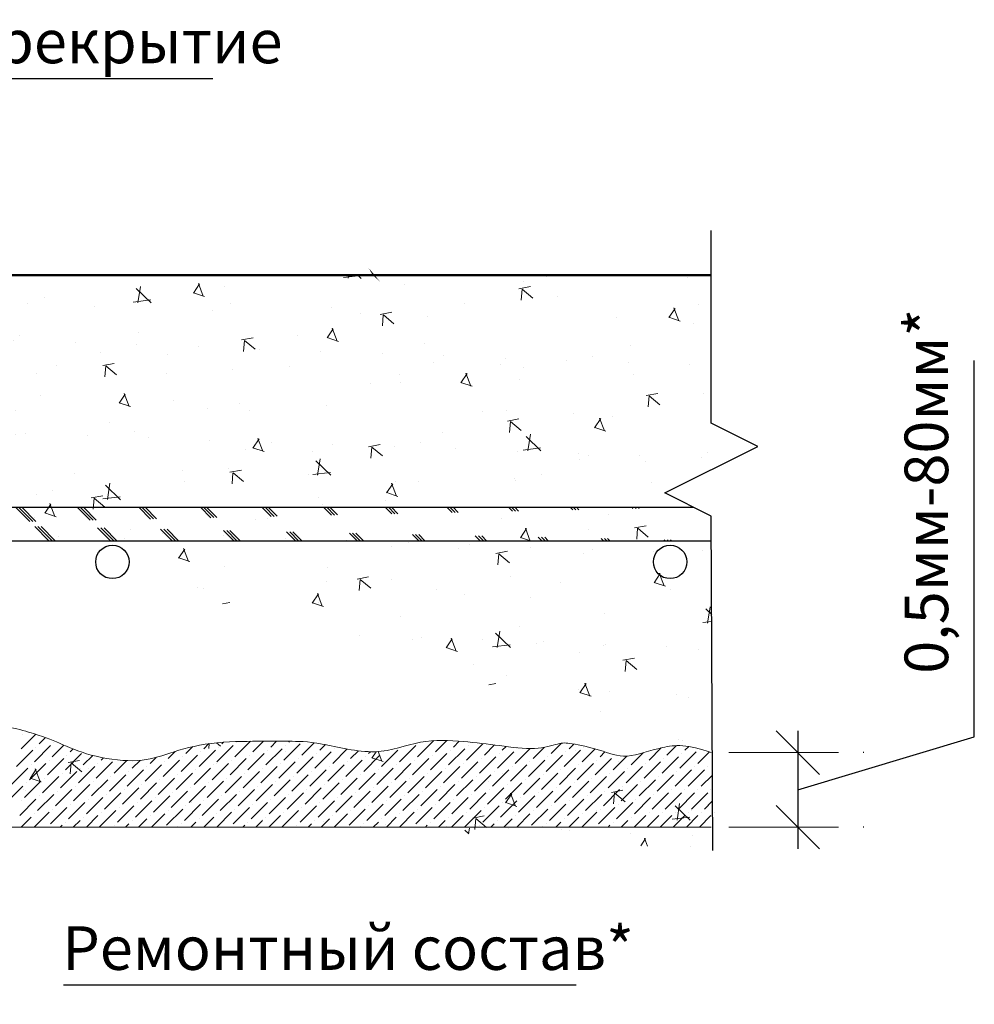
# Model space of a CAD drawing. Units: millimetres. Extents: x 29073 to 1263161, y -2217683 to -12235.
# Drawn here: x 1112105 to 1112762, y -1993460 to -1992782 of the extents above; entities that cross this region are included whole.
import ezdxf

# ---------------------------------------------------------------- set-up
doc = ezdxf.new("R2010")
doc.units = ezdxf.units.MM
doc.layers.get('0').update_dxf_attribs({"color": 250})
for name, color, linetype, lineweight in [('КМ_Текст', 7, 'Continuous', 15), ('Основная', 7, 'Continuous', 50), ('РР_00', 7, 'Continuous', 50), ('Сечения', 7, 'Continuous', 25)]:
    doc.layers.add(name, color=color, linetype=linetype, lineweight=lineweight)
doc.styles.add('Чертежный', font='isocpeur.ttf')
doc.dimstyles.new('М150', dxfattribs={"dimscale": 150, "dimtxt": 2.5, "dimasz": 1.5, "dimexe": 1, "dimexo": 0.7, "dimgap": 0.7, "dimtad": 1, "dimdec": 0, "dimdsep": 46, "dimtxsty": 'Чертежный', "dimblk": 'OBLIQUE', "dimcen": 1, "dimdle": 1, "dimadec": 0, "dimazin": 0, "dimtfac": 1, "dimtdec": 0, "dimtmove": 1, "dimatfit": 3, "dimldrblk": 'OBLIQUE', "dimfxl": 1, "dimtvp": 1, "dimtolj": 1, "dimtzin": 0, "dimarcsym": 0})

# ---------------------------------------------------------------- blocks, each defined once
blk = doc.blocks.new('_Oblique')
at = {"color": 0, "linetype": 'ByBlock', "lineweight": -2}
blk.add_line((-0.5, -0.5), (0.5, 0.5), dxfattribs=at)
blk = doc.blocks.new('*D1243')
at = {"layer": 'Defpoints', "color": 0, "lineweight": 20, "transparency": 16777216}
for p in [(1112580.92, -1993286.69), (1112580.92, -1993338.01), (1112640.51, -1993338.01)]:
    blk.add_point(p, dxfattribs=at)
at = {"layer": 'КМ_Текст', "color": 0, "lineweight": -2, "transparency": 16777216}
for p, q in [((1112762.01, -1993275.9), (1112762.01, -1993016.76)), ((1112640.51, -1993271.69), (1112640.51, -1993353.01)), ((1112640.51, -1993312.35), (1112762.01, -1993275.9)), ((1112685.92, -1993286.69), (1112685.51, -1993286.69)), ((1112685.92, -1993338.01), (1112685.51, -1993338.01))]:
    blk.add_line(p, q, dxfattribs=at)
at = {"layer": 'КМ_Текст', "color": 0, "lineweight": -2, "transparency": 16777216, "xscale": 30, "yscale": 30, "zscale": 30}
for p, rotation in [((1112640.51, -1993286.69), 90), ((1112640.51, -1993338.01), 270)]:
    blk.add_blockref('_Oblique', p, dxfattribs=dict(at, rotation=rotation))
at = {"layer": 'КМ_Текст', "color": 0, "lineweight": 20, "transparency": 16777216, "insert": (1112729.01, -1993106.78), "char_height": 30, "width": 308.25, "attachment_point": 5, "rotation": 90, "style": 'Чертежный'}
blk.add_mtext('\\A1;0,5мм-80мм*', dxfattribs=at)

msp = doc.modelspace()

# ---------------------------------------------------------------- hatches: boundary and pattern name
at = {"layer": 'РР_00', "lineweight": 20}
h = msp.add_hatch(dxfattribs=at)
h.set_pattern_fill('AR-CONC', color=0, scale=0.5, angle=-90)
h.set_pattern_definition([(320, (3105277.08, -897985.74), (-7.9695428, -91.0923345), [9.525, -104.775]), (265, (3105277.08, -897985.74), (95.5284226, 17.6217107), [7.62, -83.820292]), (10.4514447, (3105276.415, -897993.33), (87.558876, -73.4706235), [8.0950044, -89.0451223]), (316.1842, (3105302.48, -897985.74), (-21.021164, -135.5395204), [14.2875, -157.1625]), (6.6355576, (3105300.73, -897997.04), (123.713062, -118.702067), [12.1425116, -133.567804]), (261.184151, (3105302.48, -897985.74), (123.713062, -118.702067), [11.4299835, -125.729866]), (291, (3105296.13, -897998.44), (-51.132599, -75.8071956), [9.525, -104.775]), (236, (3105296.13, -897998.44), (92.093983, -30.901014), [7.62, -83.82]), (341.451445, (3105291.87, -898004.76), (40.9613844, -106.7082096), [8.0950044, -89.0449688]), (307.5, (3105277.08, -897985.74), (42.27751944, -1.54430163), [0, -82.804, 0, -85.09, 0, -84.1375]), (277.5, (3105277.08, -897985.74), (50.0902874, -33.4098313), [0, -48.514, 0, -80.899, 0, -32.0675]), (237.5, (3105277.08, -897957.42), (-2.864372, -67.7952976), [0, -31.75, 0, -99.06, 0, -131.445]), (227.5, (3105277.08, -897944.72), (12.7132455, -74.0645907), [0, -41.275, 0, -65.786, 0, -93.345])])
edge = h.paths.add_edge_path()
edge.add_line((1112581.87, -1993354.18), (1112580.92, -1993123.89))
edge.add_line((1112580.92, -1993123.89), (1112548.92, -1993107.89))
edge.add_line((1112548.92, -1993107.89), (1112612.92, -1993075.89))
edge.add_line((1112612.92, -1993075.89), (1112580.92, -1993059.89))
edge.add_line((1112580.92, -1993059.89), (1112580.92, -1992927.31))
edge.add_line((1112580.92, -1992957.98), (1111501.17, -1992957.98))
edge.add_spline(control_points=[(1112580.92, -1993286.69), (1112564.79, -1993280.81), (1112547, -1993281.74), (1112521.73, -1993292.05), (1112504.88, -1993284.55), (1112482.41, -1993279.87), (1112476.8, -1993279.87), (1112460.88, -1993285.49), (1112434.67, -1993281.74), (1112411.27, -1993278.93), (1112380.38, -1993277.06), (1112351.36, -1993290.18), (1112309.24, -1993278.93), (1112289.58, -1993278.93), (1112271.8, -1993278.93), (1112235.29, -1993278.93), (1112206.27, -1993287.36), (1112188.49, -1993293.92), (1112155.72, -1993290.18), (1112133.26, -1993280.81), (1112118.28, -1993274.25), (1112079.44, -1993263.95), (1112036.38, -1993268.62), (1111966.18, -1993280.81), (1111939.96, -1993284.55), (1111893.16, -1993290.18), (1111842.61, -1993272.38), (1111813.59, -1993270.5), (1111760.82, -1993283.61), (1111718.69, -1993281.74), (1111682.19, -1993282.68), (1111624.15, -1993285.48), (1111582.03, -1993291.11), (1111546.46, -1993285.48), (1111520.25, -1993282.68), (1111501.17, -1993280.21)], knot_values=[0, 0, 0, 0, 1, 2, 3, 4, 5, 6, 7, 8, 9, 10, 11, 12, 13, 14, 15, 16, 17, 18, 19, 20, 21, 22, 23, 24, 25, 26, 27, 28, 29, 30, 31, 32, 33, 33, 33, 33], degree=3, periodic=0)
h = msp.add_hatch(dxfattribs=at)
h.set_pattern_fill('JIS_RC_10', color=0, scale=3, angle=-90)
h.set_pattern_definition([(315, (3105277.08, -897985.742), (21.21320344, 21.21320344), []), (315, (3105277.08, -897987.917), (21.21320344, 21.21320344), []), (315, (3105277.08, -897990.092), (21.21320344, 21.21320344), [])])
edge = h.paths.add_edge_path()
edge.add_line((1111489.04, -1993117.83), (1112568.78, -1993117.83))
edge.add_line((1111501.17, -1993140.87), (1112580.92, -1993140.87))

# ---------------------------------------------------------------- linework, layer by layer
at = {"layer": 'КМ_Текст', "lineweight": 20}
for p, q in [((1112668.57, -1993286.69), (1112592.89, -1993286.69)), ((1112668.57, -1993338.01), (1112592.89, -1993338.01))]:
    msp.add_line(p, q, dxfattribs=at)
at = {"layer": 'Основная', "lineweight": 30}
for p, q in [((1111489.04, -1993117.83), (1112568.78, -1993117.83)), ((1111501.17, -1993140.87), (1112580.92, -1993140.87))]:
    msp.add_line(p, q, dxfattribs=at)
for centre in [(1112168.58, -1993155.43), (1112552.58, -1993155.43)]:
    msp.add_circle(centre, 11.52, dxfattribs=at)
at = {"layer": 'РР_00', "ltscale": 200}
msp.add_line((1112580.92, -1992957.98), (1111501.17, -1992957.98), dxfattribs=at)
at = {"layer": 'РР_00', "color": 0, "linetype": 'Continuous', "lineweight": 20}
for p, q in [((1112115.78, -1993274.09), (1112105.86, -1993284.01)), ((1112106.99, -1993273.9), (1112106.99, -1993273.9)), ((1112122.47, -1993276.39), (1112118.21, -1993280.64)), ((1112263.6, -1993278.94), (1112252.92, -1993289.62)), ((1112272.58, -1993278.93), (1112265.26, -1993286.25)), ((1112281.56, -1993278.93), (1112277.61, -1993282.88)), ((1112290.54, -1993278.93), (1112289.96, -1993279.52)), ((1112389.78, -1993278.48), (1112378.64, -1993289.62)), ((1112398.86, -1993278.38), (1112390.99, -1993286.25)), ((1112407.35, -1993278.87), (1112403.34, -1993282.88)), ((1112113.72, -1993285.13), (1112102.5, -1993296.36)), ((1112126.07, -1993281.76), (1112114.85, -1993292.99)), ((1112115.97, -1993282.88), (1112115.97, -1993282.88)), ((1112135.23, -1993281.58), (1112127.19, -1993289.62)), ((1112128.32, -1993279.52), (1112128.32, -1993279.52)), ((1112141.6, -1993284.2), (1112139.54, -1993286.25)), ((1112211.7, -1993285.93), (1112206.89, -1993290.74)), ((1112224.01, -1993282.6), (1112219.24, -1993287.38)), ((1112239.45, -1993285.13), (1112228.22, -1993296.36)), ((1112229.34, -1993286.25), (1112229.34, -1993286.25)), ((1112235.06, -1993280.54), (1112231.59, -1993284.01)), ((1112251.79, -1993281.76), (1112240.57, -1993292.99)), ((1112241.69, -1993282.88), (1112241.69, -1993282.88)), ((1112245.06, -1993279.51), (1112243.94, -1993280.64)), ((1112254.04, -1993279.52), (1112254.04, -1993279.52)), ((1112285.47, -1993284.01), (1112274.24, -1993295.23)), ((1112275.37, -1993285.13), (1112275.37, -1993285.13)), ((1112297.82, -1993280.64), (1112286.59, -1993291.87)), ((1112287.72, -1993281.76), (1112287.72, -1993281.76)), ((1112307.51, -1993279.93), (1112298.94, -1993288.5)), ((1112319.15, -1993286.25), (1112307.92, -1993297.48)), ((1112315.19, -1993281.22), (1112311.29, -1993285.13)), ((1112330.16, -1993284.22), (1112320.27, -1993294.11)), ((1112321.39, -1993284.01), (1112321.39, -1993284.01)), ((1112337.92, -1993285.44), (1112332.62, -1993290.74)), ((1112346.23, -1993286.11), (1112344.96, -1993287.38)), ((1112365.17, -1993285.13), (1112353.94, -1993296.36)), ((1112355.07, -1993286.25), (1112355.07, -1993286.25)), ((1112377.52, -1993281.76), (1112366.29, -1993292.99)), ((1112411.19, -1993284.01), (1112399.97, -1993295.23)), ((1112401.09, -1993285.13), (1112401.09, -1993285.13)), ((1112423.54, -1993280.64), (1112412.32, -1993291.87)), ((1112413.44, -1993281.76), (1112413.44, -1993281.76)), ((1112431.71, -1993281.45), (1112424.66, -1993288.5)), ((1112444.87, -1993286.25), (1112433.64, -1993297.48)), ((1112439.65, -1993282.49), (1112437.01, -1993285.13)), ((1112456.13, -1993283.97), (1112445.99, -1993294.11)), ((1112447.11, -1993284.01), (1112447.11, -1993284.01)), ((1112465.96, -1993283.12), (1112458.34, -1993290.74)), ((1112477.84, -1993280.23), (1112470.69, -1993287.38)), ((1112490.89, -1993285.13), (1112479.67, -1993296.36)), ((1112480.79, -1993286.25), (1112480.79, -1993286.25)), ((1112486.23, -1993280.82), (1112483.04, -1993284.01)), ((1112500.88, -1993284.12), (1112492.02, -1993292.99)), ((1112493.14, -1993282.88), (1112493.14, -1993282.88)), ((1112507.73, -1993286.25), (1112504.36, -1993289.62)), ((1112546.52, -1993283.39), (1112538.04, -1993291.87)), ((1112556.96, -1993281.92), (1112550.39, -1993288.5)), ((1112570.59, -1993286.25), (1112559.37, -1993297.48)), ((1112565.38, -1993282.48), (1112562.74, -1993285.13)), ((1112579.6, -1993286.22), (1112571.72, -1993294.11)), ((1112135.05, -1993290.74), (1112123.83, -1993301.97)), ((1112124.95, -1993291.87), (1112124.95, -1993291.87)), ((1112147.4, -1993287.38), (1112136.17, -1993298.6)), ((1112137.3, -1993288.5), (1112137.3, -1993288.5)), ((1112155.1, -1993288.65), (1112148.52, -1993295.23)), ((1112168.73, -1993292.99), (1112157.5, -1993304.21)), ((1112162.43, -1993290.3), (1112160.87, -1993291.87)), ((1112178.48, -1993292.21), (1112169.85, -1993300.85)), ((1112187.58, -1993292.09), (1112182.2, -1993297.48)), ((1112198.63, -1993290.03), (1112194.54, -1993294.11)), ((1112214.75, -1993291.87), (1112203.53, -1993303.09)), ((1112204.65, -1993292.99), (1112204.65, -1993292.99)), ((1112227.1, -1993288.5), (1112215.87, -1993299.72)), ((1112217, -1993289.62), (1112217, -1993289.62)), ((1112260.77, -1993290.74), (1112249.55, -1993301.97)), ((1112250.67, -1993291.87), (1112250.67, -1993291.87)), ((1112273.12, -1993287.38), (1112261.9, -1993298.6)), ((1112263.02, -1993288.5), (1112263.02, -1993288.5)), ((1112294.45, -1993292.99), (1112283.23, -1993304.21)), ((1112306.8, -1993289.62), (1112295.57, -1993300.85)), ((1112296.7, -1993290.74), (1112296.7, -1993290.74)), ((1112309.04, -1993287.38), (1112309.04, -1993287.38)), ((1112340.47, -1993291.87), (1112329.25, -1993303.09)), ((1112330.37, -1993292.99), (1112330.37, -1993292.99)), ((1112352.82, -1993288.5), (1112341.6, -1993299.72)), ((1112342.72, -1993289.62), (1112342.72, -1993289.62)), ((1112386.5, -1993290.74), (1112375.27, -1993301.97)), ((1112376.4, -1993291.87), (1112376.4, -1993291.87)), ((1112398.85, -1993287.38), (1112387.62, -1993298.6)), ((1112388.74, -1993288.5), (1112388.74, -1993288.5)), ((1112420.17, -1993292.99), (1112408.95, -1993304.21)), ((1112432.52, -1993289.62), (1112421.3, -1993300.85)), ((1112422.42, -1993290.74), (1112422.42, -1993290.74)), ((1112434.77, -1993287.38), (1112434.77, -1993287.38)), ((1112466.2, -1993291.87), (1112454.97, -1993303.09)), ((1112456.09, -1993292.99), (1112456.09, -1993292.99)), ((1112478.55, -1993288.5), (1112467.32, -1993299.72)), ((1112468.44, -1993289.62), (1112468.44, -1993289.62)), ((1112512.22, -1993290.74), (1112501, -1993301.97)), ((1112502.12, -1993291.87), (1112502.12, -1993291.87)), ((1112522.85, -1993289.1), (1112513.34, -1993298.6)), ((1112514.47, -1993288.5), (1112514.47, -1993288.5)), ((1112534.08, -1993286.85), (1112525.69, -1993295.23)), ((1112545.9, -1993292.99), (1112534.67, -1993304.21)), ((1112558.25, -1993289.62), (1112547.02, -1993300.85)), ((1112548.14, -1993290.74), (1112548.14, -1993290.74)), ((1112560.49, -1993287.38), (1112560.49, -1993287.38)), ((1112110.36, -1993297.48), (1112099.13, -1993308.7)), ((1112122.7, -1993294.11), (1112111.48, -1993305.34)), ((1112112.6, -1993295.23), (1112112.6, -1993295.23)), ((1112144.03, -1993299.72), (1112132.81, -1993310.95)), ((1112156.38, -1993296.36), (1112145.15, -1993307.58)), ((1112146.28, -1993297.48), (1112146.28, -1993297.48)), ((1112158.62, -1993294.11), (1112158.62, -1993294.11)), ((1112190.05, -1993298.6), (1112178.83, -1993309.83)), ((1112179.95, -1993299.72), (1112179.95, -1993299.72)), ((1112202.4, -1993295.23), (1112191.18, -1993306.46)), ((1112192.3, -1993296.36), (1112192.3, -1993296.36)), ((1112236.08, -1993297.48), (1112224.85, -1993308.7)), ((1112225.98, -1993298.6), (1112225.98, -1993298.6)), ((1112248.43, -1993294.11), (1112237.2, -1993305.34)), ((1112238.32, -1993295.23), (1112238.32, -1993295.23)), ((1112269.75, -1993299.72), (1112258.53, -1993310.95)), ((1112282.1, -1993296.36), (1112270.88, -1993307.58)), ((1112272, -1993297.48), (1112272, -1993297.48)), ((1112284.35, -1993294.11), (1112284.35, -1993294.11)), ((1112315.78, -1993298.6), (1112304.55, -1993309.83)), ((1112305.68, -1993299.72), (1112305.68, -1993299.72)), ((1112328.13, -1993295.23), (1112316.9, -1993306.46)), ((1112318.02, -1993296.36), (1112318.02, -1993296.36)), ((1112361.8, -1993297.48), (1112350.58, -1993308.7)), ((1112351.7, -1993298.6), (1112351.7, -1993298.6)), ((1112374.15, -1993294.11), (1112362.92, -1993305.34)), ((1112364.05, -1993295.23), (1112364.05, -1993295.23)), ((1112395.48, -1993299.72), (1112384.25, -1993310.95)), ((1112407.83, -1993296.36), (1112396.6, -1993307.58)), ((1112397.72, -1993297.48), (1112397.72, -1993297.48)), ((1112410.07, -1993294.11), (1112410.07, -1993294.11)), ((1112441.5, -1993298.6), (1112430.28, -1993309.83)), ((1112431.4, -1993299.72), (1112431.4, -1993299.72)), ((1112453.85, -1993295.23), (1112442.62, -1993306.46)), ((1112443.75, -1993296.36), (1112443.75, -1993296.36)), ((1112487.53, -1993297.48), (1112476.3, -1993308.7)), ((1112477.42, -1993298.6), (1112477.42, -1993298.6)), ((1112499.87, -1993294.11), (1112488.65, -1993305.34)), ((1112489.77, -1993295.23), (1112489.77, -1993295.23)), ((1112521.2, -1993299.72), (1112509.98, -1993310.95)), ((1112533.55, -1993296.36), (1112522.32, -1993307.58)), ((1112523.45, -1993297.48), (1112523.45, -1993297.48)), ((1112535.79, -1993294.11), (1112535.79, -1993294.11)), ((1112567.23, -1993298.6), (1112556, -1993309.83)), ((1112557.12, -1993299.72), (1112557.12, -1993299.72)), ((1112576.21, -1993298.6), (1112564.98, -1993309.83)), ((1112569.47, -1993296.36), (1112569.47, -1993296.36)), ((1112578.45, -1993296.36), (1112578.45, -1993296.36)), ((1112119.34, -1993306.46), (1112108.11, -1993317.68)), ((1112131.68, -1993303.09), (1112120.46, -1993314.32)), ((1112121.58, -1993304.21), (1112121.58, -1993304.21)), ((1112133.93, -1993300.85), (1112133.93, -1993300.85)), ((1112165.36, -1993305.34), (1112154.13, -1993316.56)), ((1112155.26, -1993306.46), (1112155.26, -1993306.46)), ((1112177.71, -1993301.97), (1112166.48, -1993313.19)), ((1112167.6, -1993303.09), (1112167.6, -1993303.09)), ((1112211.38, -1993304.21), (1112200.16, -1993315.44)), ((1112201.28, -1993305.34), (1112201.28, -1993305.34)), ((1112223.73, -1993300.85), (1112212.51, -1993312.07)), ((1112213.63, -1993301.97), (1112213.63, -1993301.97)), ((1112245.06, -1993306.46), (1112233.83, -1993317.68)), ((1112257.41, -1993303.09), (1112246.18, -1993314.32)), ((1112247.3, -1993304.21), (1112247.3, -1993304.21)), ((1112259.65, -1993300.85), (1112259.65, -1993300.85)), ((1112291.08, -1993305.34), (1112279.86, -1993316.56)), ((1112280.98, -1993306.46), (1112280.98, -1993306.46)), ((1112303.43, -1993301.97), (1112292.21, -1993313.19)), ((1112293.33, -1993303.09), (1112293.33, -1993303.09)), ((1112337.11, -1993304.21), (1112325.88, -1993315.44)), ((1112327, -1993305.34), (1112327, -1993305.34)), ((1112349.45, -1993300.85), (1112338.23, -1993312.07)), ((1112339.35, -1993301.97), (1112339.35, -1993301.97)), ((1112370.78, -1993306.46), (1112359.56, -1993317.68)), ((1112383.13, -1993303.09), (1112371.91, -1993314.32)), ((1112373.03, -1993304.21), (1112373.03, -1993304.21)), ((1112385.38, -1993300.85), (1112385.38, -1993300.85)), ((1112416.81, -1993305.34), (1112405.58, -1993316.56)), ((1112406.7, -1993306.46), (1112406.7, -1993306.46)), ((1112429.15, -1993301.97), (1112417.93, -1993313.19)), ((1112419.05, -1993303.09), (1112419.05, -1993303.09)), ((1112462.83, -1993304.21), (1112451.6, -1993315.44)), ((1112452.73, -1993305.34), (1112452.73, -1993305.34)), ((1112475.18, -1993300.85), (1112463.95, -1993312.07)), ((1112465.08, -1993301.97), (1112465.08, -1993301.97)), ((1112496.51, -1993306.46), (1112485.28, -1993317.68)), ((1112508.85, -1993303.09), (1112497.63, -1993314.32)), ((1112498.75, -1993304.21), (1112498.75, -1993304.21)), ((1112511.1, -1993300.85), (1112511.1, -1993300.85)), ((1112542.53, -1993305.34), (1112531.3, -1993316.56)), ((1112532.43, -1993306.46), (1112532.43, -1993306.46)), ((1112554.88, -1993301.97), (1112543.65, -1993313.19)), ((1112544.77, -1993303.09), (1112544.77, -1993303.09)), ((1112581.65, -1993302.13), (1112573.96, -1993309.83)), ((1112106.99, -1993309.83), (1112095.76, -1993321.05)), ((1112109.23, -1993307.58), (1112109.23, -1993307.58)), ((1112140.66, -1993312.07), (1112129.44, -1993323.3)), ((1112130.56, -1993313.19), (1112130.56, -1993313.19)), ((1112153.01, -1993308.7), (1112141.79, -1993319.93)), ((1112142.91, -1993309.83), (1112142.91, -1993309.83)), ((1112186.69, -1993310.95), (1112175.46, -1993322.17)), ((1112176.58, -1993312.07), (1112176.58, -1993312.07)), ((1112199.04, -1993307.58), (1112187.81, -1993318.81)), ((1112188.93, -1993308.7), (1112188.93, -1993308.7)), ((1112220.36, -1993313.19), (1112209.14, -1993324.42)), ((1112232.71, -1993309.83), (1112221.49, -1993321.05)), ((1112222.61, -1993310.95), (1112222.61, -1993310.95)), ((1112234.96, -1993307.58), (1112234.96, -1993307.58)), ((1112266.39, -1993312.07), (1112255.16, -1993323.3)), ((1112256.28, -1993313.19), (1112256.28, -1993313.19)), ((1112278.73, -1993308.7), (1112267.51, -1993319.93)), ((1112268.63, -1993309.83), (1112268.63, -1993309.83)), ((1112312.41, -1993310.95), (1112301.19, -1993322.17)), ((1112302.31, -1993312.07), (1112302.31, -1993312.07)), ((1112324.76, -1993307.58), (1112313.53, -1993318.81)), ((1112314.66, -1993308.7), (1112314.66, -1993308.7)), ((1112346.09, -1993313.19), (1112334.86, -1993324.42)), ((1112358.43, -1993309.83), (1112347.21, -1993321.05)), ((1112348.33, -1993310.95), (1112348.33, -1993310.95)), ((1112360.68, -1993307.58), (1112360.68, -1993307.58)), ((1112392.11, -1993312.07), (1112380.89, -1993323.3)), ((1112382.01, -1993313.19), (1112382.01, -1993313.19)), ((1112404.46, -1993308.7), (1112393.23, -1993319.93)), ((1112394.36, -1993309.83), (1112394.36, -1993309.83)), ((1112438.13, -1993310.95), (1112426.91, -1993322.17)), ((1112428.03, -1993312.07), (1112428.03, -1993312.07)), ((1112450.48, -1993307.58), (1112439.26, -1993318.81)), ((1112440.38, -1993308.7), (1112440.38, -1993308.7)), ((1112471.81, -1993313.19), (1112460.59, -1993324.42)), ((1112484.16, -1993309.83), (1112472.93, -1993321.05)), ((1112474.06, -1993310.95), (1112474.06, -1993310.95)), ((1112486.4, -1993307.58), (1112486.4, -1993307.58)), ((1112517.83, -1993312.07), (1112506.61, -1993323.3)), ((1112507.73, -1993313.19), (1112507.73, -1993313.19)), ((1112530.18, -1993308.7), (1112518.96, -1993319.93)), ((1112520.08, -1993309.83), (1112520.08, -1993309.83)), ((1112553.76, -1993312.07), (1112553.76, -1993312.07)), ((1112562.74, -1993312.07), (1112562.74, -1993312.07)), ((1112571.72, -1993312.07), (1112571.72, -1993312.07)), ((1112580.7, -1993312.07), (1112580.7, -1993312.07)), ((1112115.97, -1993318.81), (1112104.74, -1993330.03)), ((1112105.86, -1993319.93), (1112105.86, -1993319.93)), ((1112128.32, -1993315.44), (1112117.09, -1993326.66)), ((1112118.21, -1993316.56), (1112118.21, -1993316.56)), ((1112161.99, -1993317.68), (1112150.77, -1993328.91)), ((1112151.89, -1993318.81), (1112151.89, -1993318.81)), ((1112174.34, -1993314.32), (1112163.11, -1993325.54)), ((1112164.24, -1993315.44), (1112164.24, -1993315.44)), ((1112195.67, -1993319.93), (1112184.44, -1993331.15)), ((1112208.02, -1993316.56), (1112196.79, -1993327.79)), ((1112197.91, -1993317.68), (1112197.91, -1993317.68)), ((1112210.26, -1993314.32), (1112210.26, -1993314.32)), ((1112241.69, -1993318.81), (1112230.47, -1993330.03)), ((1112231.59, -1993319.93), (1112231.59, -1993319.93)), ((1112254.04, -1993315.44), (1112242.81, -1993326.66)), ((1112243.94, -1993316.56), (1112243.94, -1993316.56)), ((1112287.72, -1993317.68), (1112276.49, -1993328.91)), ((1112277.61, -1993318.81), (1112277.61, -1993318.81)), ((1112300.06, -1993314.32), (1112288.84, -1993325.54)), ((1112289.96, -1993315.44), (1112289.96, -1993315.44)), ((1112321.39, -1993319.93), (1112310.17, -1993331.15)), ((1112333.74, -1993316.56), (1112322.51, -1993327.79)), ((1112323.64, -1993317.68), (1112323.64, -1993317.68)), ((1112335.98, -1993314.32), (1112335.98, -1993314.32)), ((1112367.41, -1993318.81), (1112356.19, -1993330.03)), ((1112357.31, -1993319.93), (1112357.31, -1993319.93)), ((1112379.76, -1993315.44), (1112368.54, -1993326.66)), ((1112369.66, -1993316.56), (1112369.66, -1993316.56)), ((1112413.44, -1993317.68), (1112402.21, -1993328.91)), ((1112403.34, -1993318.81), (1112403.34, -1993318.81)), ((1112425.79, -1993314.32), (1112414.56, -1993325.54)), ((1112415.68, -1993315.44), (1112415.68, -1993315.44)), ((1112447.11, -1993319.93), (1112435.89, -1993331.15)), ((1112459.46, -1993316.56), (1112448.24, -1993327.79)), ((1112449.36, -1993317.68), (1112449.36, -1993317.68)), ((1112461.71, -1993314.32), (1112461.71, -1993314.32)), ((1112493.14, -1993318.81), (1112481.91, -1993330.03)), ((1112483.04, -1993319.93), (1112483.04, -1993319.93)), ((1112505.49, -1993315.44), (1112494.26, -1993326.66)), ((1112495.38, -1993316.56), (1112495.38, -1993316.56)), ((1112539.16, -1993317.68), (1112527.94, -1993328.91)), ((1112529.06, -1993318.81), (1112529.06, -1993318.81)), ((1112551.51, -1993314.32), (1112540.28, -1993325.54)), ((1112541.41, -1993315.44), (1112541.41, -1993315.44)), ((1112560.49, -1993314.32), (1112549.27, -1993325.54)), ((1112569.47, -1993314.32), (1112558.25, -1993325.54)), ((1112578.45, -1993314.32), (1112567.23, -1993325.54)), ((1112581.73, -1993320.02), (1112576.21, -1993325.54)), ((1112137.3, -1993324.42), (1112126.07, -1993335.64)), ((1112127.19, -1993325.54), (1112127.19, -1993325.54)), ((1112149.64, -1993321.05), (1112138.42, -1993332.28)), ((1112139.54, -1993322.17), (1112139.54, -1993322.17)), ((1112170.97, -1993326.66), (1112159.75, -1993337.89)), ((1112183.32, -1993323.3), (1112172.09, -1993334.52)), ((1112173.22, -1993324.42), (1112173.22, -1993324.42)), ((1112185.56, -1993321.05), (1112185.56, -1993321.05)), ((1112217, -1993325.54), (1112205.77, -1993336.77)), ((1112206.89, -1993326.66), (1112206.89, -1993326.66)), ((1112229.34, -1993322.17), (1112218.12, -1993333.4)), ((1112219.24, -1993323.3), (1112219.24, -1993323.3)), ((1112263.02, -1993324.42), (1112251.79, -1993335.64)), ((1112252.92, -1993325.54), (1112252.92, -1993325.54)), ((1112275.37, -1993321.05), (1112264.14, -1993332.28)), ((1112265.26, -1993322.17), (1112265.26, -1993322.17)), ((1112296.7, -1993326.66), (1112285.47, -1993337.89)), ((1112309.04, -1993323.3), (1112297.82, -1993334.52)), ((1112298.94, -1993324.42), (1112298.94, -1993324.42)), ((1112311.29, -1993321.05), (1112311.29, -1993321.05)), ((1112342.72, -1993325.54), (1112331.49, -1993336.77)), ((1112332.62, -1993326.66), (1112332.62, -1993326.66)), ((1112355.07, -1993322.17), (1112343.84, -1993333.4)), ((1112344.96, -1993323.3), (1112344.96, -1993323.3)), ((1112388.74, -1993324.42), (1112377.52, -1993335.64)), ((1112378.64, -1993325.54), (1112378.64, -1993325.54)), ((1112401.09, -1993321.05), (1112389.87, -1993332.28)), ((1112390.99, -1993322.17), (1112390.99, -1993322.17)), ((1112422.42, -1993326.66), (1112411.19, -1993337.89)), ((1112434.77, -1993323.3), (1112423.54, -1993334.52)), ((1112424.66, -1993324.42), (1112424.66, -1993324.42)), ((1112437.01, -1993321.05), (1112437.01, -1993321.05)), ((1112468.44, -1993325.54), (1112457.22, -1993336.77)), ((1112458.34, -1993326.66), (1112458.34, -1993326.66)), ((1112480.79, -1993322.17), (1112469.57, -1993333.4)), ((1112470.69, -1993323.3), (1112470.69, -1993323.3)), ((1112514.47, -1993324.42), (1112503.24, -1993335.64)), ((1112504.36, -1993325.54), (1112504.36, -1993325.54)), ((1112526.81, -1993321.05), (1112515.59, -1993332.28)), ((1112516.71, -1993322.17), (1112516.71, -1993322.17)), ((1112112.6, -1993331.15), (1112105.74, -1993338.01)), ((1112124.95, -1993327.79), (1112114.72, -1993338.01)), ((1112114.85, -1993328.91), (1112114.85, -1993328.91)), ((1112146.28, -1993333.4), (1112141.67, -1993338.01)), ((1112148.52, -1993331.15), (1112148.52, -1993331.15)), ((1112158.62, -1993330.03), (1112150.65, -1993338.01)), ((1112160.87, -1993327.79), (1112160.87, -1993327.79)), ((1112182.2, -1993333.4), (1112182.2, -1993333.4)), ((1112192.3, -1993332.28), (1112186.57, -1993338.01)), ((1112194.54, -1993330.03), (1112194.54, -1993330.03)), ((1112204.65, -1993328.91), (1112195.55, -1993338.01)), ((1112228.22, -1993332.28), (1112228.22, -1993332.28)), ((1112238.32, -1993331.15), (1112231.47, -1993338.01)), ((1112250.67, -1993327.79), (1112240.45, -1993338.01)), ((1112240.57, -1993328.91), (1112240.57, -1993328.91)), ((1112272, -1993333.4), (1112267.39, -1993338.01)), ((1112274.24, -1993331.15), (1112274.24, -1993331.15)), ((1112284.35, -1993330.03), (1112276.37, -1993338.01)), ((1112286.59, -1993327.79), (1112286.59, -1993327.79)), ((1112307.92, -1993333.4), (1112307.92, -1993333.4)), ((1112318.02, -1993332.28), (1112312.29, -1993338.01)), ((1112320.27, -1993330.03), (1112320.27, -1993330.03)), ((1112330.37, -1993328.91), (1112321.27, -1993338.01)), ((1112353.94, -1993332.28), (1112353.94, -1993332.28)), ((1112364.05, -1993331.15), (1112357.19, -1993338.01)), ((1112376.4, -1993327.79), (1112366.17, -1993338.01)), ((1112366.29, -1993328.91), (1112366.29, -1993328.91)), ((1112397.72, -1993333.4), (1112393.11, -1993338.01)), ((1112399.97, -1993331.15), (1112399.97, -1993331.15)), ((1112410.07, -1993330.03), (1112402.09, -1993338.01)), ((1112412.32, -1993327.79), (1112412.32, -1993327.79)), ((1112433.64, -1993333.4), (1112433.64, -1993333.4)), ((1112443.75, -1993332.28), (1112438.01, -1993338.01)), ((1112445.99, -1993330.03), (1112445.99, -1993330.03)), ((1112456.09, -1993328.91), (1112446.99, -1993338.01)), ((1112479.67, -1993332.28), (1112479.67, -1993332.28)), ((1112489.77, -1993331.15), (1112482.92, -1993338.01)), ((1112502.12, -1993327.79), (1112491.9, -1993338.01)), ((1112492.02, -1993328.91), (1112492.02, -1993328.91)), ((1112523.45, -1993333.4), (1112518.84, -1993338.01)), ((1112525.69, -1993331.15), (1112525.69, -1993331.15)), ((1112535.79, -1993330.03), (1112527.82, -1993338.01)), ((1112544.77, -1993330.03), (1112536.8, -1993338.01)), ((1112538.04, -1993327.79), (1112538.04, -1993327.79)), ((1112553.76, -1993330.03), (1112545.78, -1993338.01)), ((1112547.02, -1993327.79), (1112547.02, -1993327.79)), ((1112562.74, -1993330.03), (1112554.76, -1993338.01)), ((1112556, -1993327.79), (1112556, -1993327.79)), ((1112571.72, -1993330.03), (1112563.74, -1993338.01)), ((1112564.98, -1993327.79), (1112564.98, -1993327.79)), ((1112580.7, -1993330.03), (1112572.72, -1993338.01)), ((1112573.96, -1993327.79), (1112573.96, -1993327.79)), ((1112582.94, -1993327.79), (1112582.94, -1993327.79)), ((1112123.83, -1993337.89), (1112123.83, -1993337.89)), ((1112133.93, -1993336.77), (1112132.69, -1993338.01)), ((1112136.17, -1993334.52), (1112136.17, -1993334.52)), ((1112169.85, -1993336.77), (1112169.85, -1993336.77)), ((1112179.95, -1993335.64), (1112177.59, -1993338.01)), ((1112213.63, -1993337.89), (1112213.51, -1993338.01)), ((1112215.87, -1993335.64), (1112215.87, -1993335.64)), ((1112225.98, -1993334.52), (1112222.49, -1993338.01)), ((1112249.55, -1993337.89), (1112249.55, -1993337.89)), ((1112259.65, -1993336.77), (1112258.41, -1993338.01)), ((1112261.9, -1993334.52), (1112261.9, -1993334.52)), ((1112295.57, -1993336.77), (1112295.57, -1993336.77)), ((1112305.68, -1993335.64), (1112303.31, -1993338.01)), ((1112339.35, -1993337.89), (1112339.23, -1993338.01)), ((1112341.6, -1993335.64), (1112341.6, -1993335.64)), ((1112351.7, -1993334.52), (1112348.21, -1993338.01)), ((1112375.27, -1993337.89), (1112375.27, -1993337.89)), ((1112385.38, -1993336.77), (1112384.13, -1993338.01)), ((1112387.62, -1993334.52), (1112387.62, -1993334.52)), ((1112421.3, -1993336.77), (1112421.3, -1993336.77)), ((1112431.4, -1993335.64), (1112429.03, -1993338.01)), ((1112465.08, -1993337.89), (1112464.95, -1993338.01)), ((1112467.32, -1993335.64), (1112467.32, -1993335.64)), ((1112477.42, -1993334.52), (1112473.93, -1993338.01)), ((1112501, -1993337.89), (1112501, -1993337.89)), ((1112511.1, -1993336.77), (1112509.86, -1993338.01)), ((1112513.34, -1993334.52), (1112513.34, -1993334.52))]:
    msp.add_line(p, q, dxfattribs=at)
at = {"layer": 'РР_00', "lineweight": 20}
msp.add_line((1112580.92, -1993338.01), (1111501.37, -1993338.01), dxfattribs=at)
msp.add_open_spline([(1112580.92, -1993286.69), (1112564.79, -1993280.81), (1112547, -1993281.74), (1112521.73, -1993292.05), (1112504.88, -1993284.55), (1112482.41, -1993279.87), (1112476.8, -1993279.87), (1112460.88, -1993285.49), (1112434.67, -1993281.74), (1112411.27, -1993278.93), (1112380.38, -1993277.06), (1112351.36, -1993290.18), (1112309.24, -1993278.93), (1112289.58, -1993278.93), (1112271.8, -1993278.93), (1112235.29, -1993278.93), (1112206.27, -1993287.36), (1112188.49, -1993293.92), (1112155.72, -1993290.18), (1112133.26, -1993280.81), (1112118.28, -1993274.25), (1112079.44, -1993263.95), (1112036.38, -1993268.62), (1111966.18, -1993280.81), (1111939.96, -1993284.55), (1111893.16, -1993290.18), (1111842.61, -1993272.38), (1111813.59, -1993270.5), (1111760.82, -1993283.61), (1111718.69, -1993281.74), (1111682.19, -1993282.68), (1111624.15, -1993285.48), (1111582.03, -1993291.11), (1111546.46, -1993285.48), (1111520.25, -1993282.68), (1111501.17, -1993280.21)], degree=3, dxfattribs=at)
at = {"layer": 'Сечения', "color": 18, "ltscale": 25, "true_color": 0x000000}
for p, q in [((1111775.1, -1992822.63), (1112237.78, -1992822.63)), ((1112487.88, -1993446.79), (1112134.98, -1993446.79))]:
    msp.add_line(p, q, dxfattribs=at)
at = {"layer": 'Сечения', "color": 18, "ltscale": 30.000008, "true_color": 0x000000}
for points in [[(1112347.74, -1992957.98, 0, 26.4, 0), (1112300.91, -1992899.39, 0, 0, 0), (1112237.78, -1992822.63, 0, 0, 0)], [(1111999.63, -1993336.84, 0, 26.4, 0), (1112058.22, -1993383.66, 0, 0, 0), (1112134.98, -1993446.79, 0, 0, 0)]]:
    msp.add_lwpolyline(points, format="xyseb", dxfattribs=at)
at = {"layer": 'Сечения', "ltscale": 50}
msp.add_lwpolyline([(1112581.87, -1993354.18), (1112580.92, -1993123.89), (1112548.92, -1993107.89), (1112612.92, -1993075.89), (1112580.92, -1993059.89), (1112580.92, -1992927.31)], dxfattribs=at)

# ---------------------------------------------------------------- texts
at = {"layer": 'Сечения', "color": 18, "ltscale": 25, "true_color": 0x000000, "style": 'Чертежный'}
for s, p in [('Монолитное перекрытие', (1111779.09, -1992812.14)), ('Ремонтный состав*', (1112134.02, -1993436.3))]:
    msp.add_text(s, height=30, dxfattribs=at).set_placement(p)

# ---------------------------------------------------------------- dimensions: what is measured, and where the dimension line sits
at = {"layer": 'КМ_Текст', "lineweight": 20}
dim = msp.add_linear_dim(base=(1112640.51, -1993338.01), p1=(1112580.92, -1993286.69), p2=(1112580.92, -1993338.01), angle=270, text='0,5мм-80мм*', dimstyle='М150', override={"dimtxt": 0.2, "dimasz": 0.2, "dimexe": 0.3, "dimgap": 0.1, "dimdle": 0.1}, dxfattribs=at)
dim.commit()
dim.dimension.update_dxf_attribs({"geometry": '*D1243', "text_midpoint": (1112729.01, -1993260.9)})

doc.saveas('drawing.dxf')
